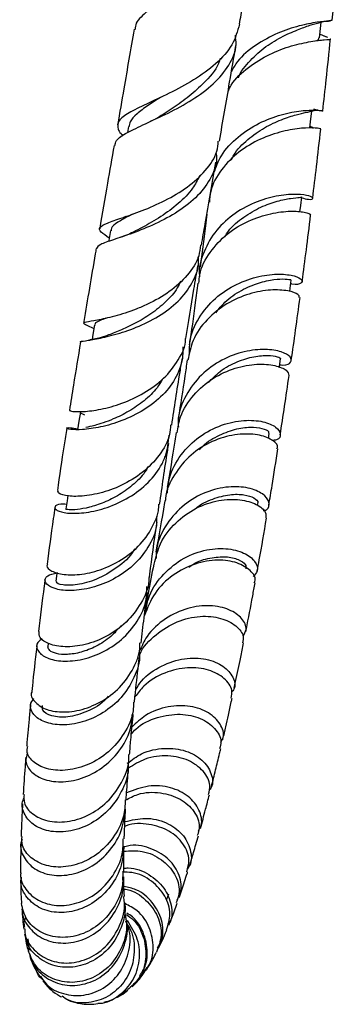
# Model space of a CAD drawing. Units: millimetres. Extents: x 9 to 2884, y 46 to 2085.
# Drawn here: x 623 to 666, y 701 to 835 of the extents above; entities that cross this region are included whole.
import ezdxf

# ---------------------------------------------------------------- set-up
doc = ezdxf.new("R2010")
doc.units = ezdxf.units.MM
doc.header["$LTSCALE"] = 10

msp = doc.modelspace()

# ---------------------------------------------------------------- linework, layer by layer
at = {"color": 7, "linetype": 'Continuous', "lineweight": 25}
for p, q in [((665.7, 834.46), (665.83, 835.7)), ((664.52, 832.34), (664.01, 832.56)), ((664.82, 832.21), (664.52, 832.34)), ((665.11, 832.09), (664.52, 832.33)), ((641.99, 823.78), (641.71, 823.64)), ((641.17, 820.77), (641.01, 820.69)), ((642.24, 821.34), (641.66, 821.01)), ((638.05, 820.03), (637.9, 819.18)), ((637.66, 807.77), (637.36, 807.66)), ((637.1, 805), (636.86, 804.91)), ((632.4, 792.99), (633.35, 792.56)), ((633.54, 793.65), (633.32, 793.6)), ((633.12, 791.05), (632.8, 790.99)), ((657.04, 777.59), (657.14, 778.28)), ((655.55, 768.47), (655.6, 768.76)), ((627.16, 749.78), (627.1, 749.29)), ((624.36, 709.58), (624.57, 708.04))]:
    msp.add_line(p, q, dxfattribs=at)
at = {"color": 7, "linetype": 'Continuous', "lineweight": 25, "flags": 128}
for points in [[(663.96, 832.06), (664.09, 833.34), (664.18, 834.2)], [(662.65, 819.83), (662.79, 821.05), (662.9, 822.09)], [(661.31, 808.4), (661.42, 809.27), (661.56, 810.43)], [(635.6, 805.87), (635.37, 804.51), (635.35, 804.37)], [(659.92, 797.56), (659.99, 798.04), (660.13, 799.13)], [(633.42, 793.03), (633.21, 791.74), (633.09, 791.04)], [(658.49, 787.25), (658.51, 787.38), (658.66, 788.41)], [(631.51, 781.19), (631.32, 779.97), (631.13, 778.76)], [(629.8, 769.84), (629.7, 769.14), (629.53, 768.02)], [(628.35, 759.38), (628.33, 759.24), (628.19, 758.2)], [(643.25, 714.99), (643.38, 715.35), (643.5, 715.71)]]:
    msp.add_lwpolyline(points, dxfattribs=at)
at = {"color": 7, "linetype": 'Continuous', "lineweight": 25}
for points, knots in [([(655.67, 850.39), (655.68, 850.31), (655.77, 849.66), (655.58, 848.51), (655.08, 846.93), (654.22, 845.46), (653.06, 844.05), (651.66, 842.74), (650.05, 841.51), (648.35, 840.37), (646.62, 839.32), (644.91, 838.34), (643.31, 837.42), (641.86, 836.54), (640.63, 835.7), (639.7, 834.88), (638.98, 834.07), (638.96, 833.49), (638.96, 833.2)], [0, 0, 0, 0, 0.0098, 0.080465, 0.147682, 0.216901, 0.283195, 0.351456, 0.416964, 0.484411, 0.54922, 0.613097, 0.678827, 0.742627, 0.808316, 0.871404, 0.936364, 1, 1, 1, 1]), ([(653.11, 833.91), (653.25, 834.76), (653.9, 838.57), (654.74, 843.61), (655.43, 847.8), (655.62, 848.97)], [0, 0, 0, 0, 0.170975, 0.767379, 1, 1, 1, 1]), ([(653.09, 833.92), (652.83, 832.97), (652.31, 831.04), (649.99, 828.49), (646.94, 826.28), (643.55, 824.48), (640.39, 823.03), (637.95, 821.84), (636.56, 820.79), (636.52, 819.85), (636.84, 819.19), (637.22, 818.86), (637.32, 818.76)], [0, 0, 0, 0, 0.116524, 0.235924, 0.354197, 0.471237, 0.586902, 0.701059, 0.813646, 0.924716, 0.978981, 1, 1, 1, 1]), ([(665.67, 834.46), (665.59, 834.43), (665.41, 834.36), (663.75, 834.23), (661.28, 833.76), (658.28, 832.79), (655.3, 831.16), (653.05, 829.36), (652.27, 827.97), (652.02, 827.52)], [0, 0, 0, 0, 0.1433569, 0.2999213, 0.4562204, 0.6125813, 0.7690933, 0.926054, 1, 1, 1, 1]), ([(662.79, 833.82), (663.27, 833.96), (664.26, 834.26), (665.06, 834.34), (665.47, 834.38)], [0, 0, 0, 0, 0.4832231, 1, 1, 1, 1]), ([(638.79, 833.23), (638.33, 830.52), (637.58, 826.13), (636.85, 821.88), (636.57, 820.26)], [0, 0, 0, 0, 0.618227, 1, 1, 1, 1]), ([(652.95, 826.63), (652.95, 826.64), (653.25, 827.54), (654.55, 829.04), (656.65, 830.95), (659.03, 832.34), (661.28, 833.29), (662.33, 833.66), (662.85, 833.84)], [0, 0, 0, 0, 0.003981, 0.205888, 0.40721, 0.608061, 0.808878, 1, 1, 1, 1]), ([(636.21, 817.42), (636.24, 817.65), (636.31, 818.25), (637.78, 819.16), (640.25, 820.35), (643.41, 821.79), (646.71, 823.59), (649.69, 825.77), (651.79, 828.32), (652.78, 830.59), (652.59, 832.01), (652.54, 832.42)], [0, 0, 0, 0, 0.0782639, 0.199455, 0.3218444, 0.4453201, 0.5697392, 0.6949636, 0.8209104, 0.9476023, 1, 1, 1, 1]), ([(651.55, 824.76), (651.69, 825.06), (652.27, 826.34), (654.28, 828.12), (657.17, 829.93), (660.23, 831.05), (662.92, 831.62), (664.73, 831.83), (665.55, 831.83), (665.4, 831.91), (665.37, 831.93)], [0, 0, 0, 0, 0.047294, 0.20088, 0.35443, 0.508225, 0.662349, 0.816892, 0.971873, 1, 1, 1, 1]), ([(663.4, 831.64), (663.52, 831.69), (663.92, 831.83), (663.89, 831.98), (663.87, 832.08)], [0, 0, 0, 0, 0.305099, 1, 1, 1, 1]), ([(664.4, 822.11), (664.56, 823.52), (664.92, 826.68), (665.26, 830.05), (665.44, 831.91)], [0, 0, 0, 0, 0.445544, 1, 1, 1, 1]), ([(650.38, 818), (650.84, 820.66), (651.59, 824.96), (652.33, 829.37), (652.62, 831.04)], [0, 0, 0, 0, 0.618954, 1, 1, 1, 1]), ([(650.5, 829.29), (650.47, 829.18), (650.19, 828.05), (648.75, 826.37), (646.61, 824.32), (644.36, 822.7), (642.92, 821.78), (642.21, 821.32)], [0, 0, 0, 0, 0.034543, 0.332991, 0.557009, 0.780566, 1, 1, 1, 1]), ([(642.37, 823.95), (641.79, 823.59), (640.55, 822.8), (639.13, 821.74), (638.23, 820.81), (638.15, 820.22), (638.13, 819.99)], [0, 0, 0, 0, 0.248009, 0.537623, 0.824367, 1, 1, 1, 1]), ([(649.64, 813.7), (649.93, 814.5), (650.6, 816.34), (652.84, 818.68), (655.74, 820.57), (658.83, 821.71), (661.58, 822.21), (663.59, 822.26), (664.53, 822.13), (664.42, 822.04), (663.57, 822.26), (663.19, 822.37)], [0, 0, 0, 0, 0.091171, 0.208901, 0.326179, 0.443051, 0.559549, 0.675782, 0.791926, 0.908105, 1, 1, 1, 1]), ([(652.02, 815.5), (652.12, 815.7), (652.62, 816.76), (654.2, 818.29), (656.48, 819.93), (658.83, 821), (660.9, 821.65), (661.74, 821.84), (662.15, 821.94)], [0, 0, 0, 0, 0.047143, 0.24052, 0.433263, 0.625768, 0.818237, 1, 1, 1, 1]), ([(662.1, 821.93), (662.47, 822), (663.21, 822.14), (663.3, 822.2), (663.35, 822.23)], [0, 0, 0, 0, 0.501273, 1, 1, 1, 1]), ([(664.11, 819.67), (664.12, 819.68), (664.17, 819.7), (663.51, 819.83), (661.68, 819.84), (658.99, 819.43), (655.93, 818.4), (652.93, 816.65), (650.56, 814.21), (649.17, 811.8), (649.06, 810.22), (649.03, 809.73)], [0, 0, 0, 0, 0.0199449, 0.1521316, 0.2843698, 0.4163036, 0.5478857, 0.6791007, 0.8100521, 0.9407921, 1, 1, 1, 1]), ([(663.07, 819.79), (663.07, 819.79), (663.2, 819.83), (663.03, 819.85), (662.68, 820.03), (662.67, 820.03)], [0, 0, 0, 0, 0.072186, 0.994618, 1, 1, 1, 1]), ([(663.04, 810.26), (663.21, 811.69), (663.59, 814.71), (663.94, 817.96), (664.13, 819.67)], [0, 0, 0, 0, 0.47211, 1, 1, 1, 1]), ([(635.43, 804.85), (635, 805.13), (634.1, 805.73), (634.03, 806.3), (635.02, 806.86), (637.07, 807.55), (639.86, 808.52), (643.01, 809.89), (646.1, 811.71), (648.58, 813.97), (650.06, 816.13), (650.19, 817.56), (650.23, 818.02)], [0, 0, 0, 0, 0.095928, 0.198949, 0.302636, 0.407243, 0.512949, 0.619821, 0.727811, 0.836784, 0.946572, 1, 1, 1, 1]), ([(636.08, 817.44), (635.78, 815.71), (635.11, 811.85), (634.48, 808.16), (634.13, 806.12)], [0, 0, 0, 0, 0.447627, 1, 1, 1, 1]), ([(649.9, 816.44), (649.93, 816.28), (650.14, 815.14), (649.37, 813.12), (647.59, 810.56), (644.84, 808.41), (641.68, 806.71), (638.53, 805.46), (635.89, 804.58), (634.07, 803.97), (633.81, 803.59), (633.69, 803.41)], [0, 0, 0, 0, 0.019881, 0.144686, 0.268784, 0.392468, 0.515916, 0.639162, 0.762104, 0.884567, 1, 1, 1, 1]), ([(647.94, 803.87), (648.11, 804.83), (648.74, 808.51), (649.4, 812.34), (649.9, 815.17)], [0, 0, 0, 0, 0.261219, 1, 1, 1, 1]), ([(647.67, 813.3), (647.39, 812.73), (646.72, 811.36), (644.83, 809.48), (642.45, 807.72), (640.23, 806.45), (639.1, 805.87), (638.68, 805.66)], [0, 0, 0, 0, 0.166282, 0.398816, 0.631487, 0.863891, 1, 1, 1, 1]), ([(661.53, 810.3), (661.87, 810.23), (662.79, 810.02), (663.22, 810.24), (662.7, 810.58), (661.04, 810.85), (658.52, 810.69), (655.5, 809.9), (652.46, 808.33), (649.84, 806), (648.2, 803.05), (647.49, 800.76), (647.67, 799.6), (647.68, 799.56)], [0, 0, 0, 0, 0.060607, 0.164621, 0.268286, 0.371766, 0.475155, 0.578687, 0.68243, 0.786542, 0.891003, 0.995896, 1, 1, 1, 1]), ([(651.11, 805.02), (651.27, 805.28), (651.91, 806.34), (653.66, 807.75), (656, 809.13), (658.3, 809.93), (660.14, 810.29), (661.34, 810.37), (661.45, 810.41), (661.5, 810.44)], [0, 0, 0, 0, 0.050171, 0.212523, 0.374352, 0.53604, 0.697768, 0.859962, 1, 1, 1, 1]), ([(647.6, 798.7), (647.62, 799.09), (647.7, 800.6), (649.02, 802.99), (651.34, 805.51), (654.33, 807.28), (657.39, 808.27), (660.13, 808.57), (661.99, 808.4), (662.85, 808.07), (662.69, 807.98), (662.66, 807.96)], [0, 0, 0, 0, 0.045976, 0.177667, 0.309074, 0.440369, 0.571763, 0.703394, 0.835349, 0.967637, 1, 1, 1, 1]), ([(638.57, 808.1), (638.46, 808.04), (637.62, 807.6), (636.54, 806.99), (635.66, 806.35), (635.69, 805.95), (635.7, 805.84)], [0, 0, 0, 0, 0.058226, 0.455554, 0.849022, 1, 1, 1, 1]), ([(648.67, 808.1), (648.61, 807.57), (648.31, 805.05), (647.99, 802.74), (647.75, 800.92)], [0, 0, 0, 0, 0.210061, 1, 1, 1, 1]), ([(661.61, 798.96), (661.8, 800.36), (662.19, 803.23), (662.56, 806.35), (662.75, 807.95)], [0, 0, 0, 0, 0.4896566, 1, 1, 1, 1]), ([(638.66, 805.64), (638.38, 805.51), (637.91, 805.28), (637.4, 805.1), (637.19, 805.03)], [0, 0, 0, 0, 0.599193, 1, 1, 1, 1]), ([(647.8, 803.89), (647.75, 803.4), (647.6, 801.94), (646.13, 799.74), (643.68, 797.49), (641.14, 796.05), (638.58, 794.95), (636.09, 794.16), (633.66, 793.65), (632.18, 793.41), (631.73, 793.28), (632.31, 793.04), (632.58, 792.93)], [0, 0, 0, 0, 0.0580975, 0.1727781, 0.2872699, 0.4014371, 0.4576506, 0.5703168, 0.682877, 0.7945305, 0.90526, 1, 1, 1, 1]), ([(633.66, 803.41), (633.62, 803.18), (633.03, 799.77), (632.45, 796.38), (631.96, 793.35), (631.94, 793.28)], [0, 0, 0, 0, 0.066701, 0.978856, 1, 1, 1, 1]), ([(631.57, 790.68), (631.55, 790.69), (631.38, 790.79), (632.12, 790.86), (633.8, 791.14), (636.43, 791.74), (639.48, 792.8), (642.54, 794.38), (645.2, 796.48), (646.93, 799.02), (647.69, 801.03), (647.51, 802.15), (647.49, 802.3)], [0, 0, 0, 0, 0.013477, 0.13341, 0.253912, 0.374893, 0.496199, 0.617626, 0.73898, 0.860144, 0.981127, 1, 1, 1, 1]), ([(645.8, 791.17), (646.16, 793.38), (646.7, 796.62), (647.29, 800.06), (647.48, 801.17)], [0, 0, 0, 0, 0.679643, 1, 1, 1, 1]), ([(646.34, 789.16), (646.33, 789.7), (646.3, 791.39), (647.5, 794.07), (649.73, 796.77), (652.68, 798.69), (655.79, 799.75), (658.61, 800.03), (660.69, 799.74), (661.74, 799.15), (661.55, 798.69), (660.86, 798.44), (660.12, 798.62), (660.07, 798.64)], [0, 0, 0, 0, 0.049494, 0.155448, 0.261037, 0.36628, 0.47109, 0.575571, 0.679726, 0.783749, 0.887706, 0.991821, 1, 1, 1, 1]), ([(649.91, 794.7), (650.3, 795.2), (651.28, 796.44), (653.37, 797.81), (655.73, 798.82), (657.87, 799.26), (659.38, 799.31), (660.14, 799.18), (660.06, 799.16), (660.03, 799.15)], [0, 0, 0, 0, 0.108363, 0.273456, 0.43815, 0.602813, 0.767641, 0.932909, 1, 1, 1, 1]), ([(645.11, 798.98), (644.97, 798.67), (644.51, 797.64), (643.11, 796.12), (641.11, 794.49), (638.92, 793.21), (636.81, 792.23), (635.69, 791.8), (635.14, 791.59)], [0, 0, 0, 0, 0.080807, 0.265948, 0.451584, 0.637488, 0.823364, 1, 1, 1, 1]), ([(661.22, 796.78), (661.21, 796.91), (661.18, 797.22), (659.78, 797.73), (657.43, 797.88), (654.44, 797.37), (651.33, 796.03), (648.61, 793.86), (646.68, 791.18), (646.28, 789.15), (646.09, 788.24)], [0, 0, 0, 0, 0.099302, 0.232236, 0.364913, 0.497306, 0.629369, 0.761185, 0.892819, 1, 1, 1, 1]), ([(647.46, 798.72), (647.34, 797.83), (646.96, 794.89), (646.57, 792.21), (646.29, 790.35)], [0, 0, 0, 0, 0.302778, 1, 1, 1, 1]), ([(660.13, 788.23), (660.33, 789.58), (660.73, 792.29), (661.12, 795.28), (661.32, 796.77)], [0, 0, 0, 0, 0.498352, 1, 1, 1, 1]), ([(634.98, 793.96), (634.7, 793.85), (633.96, 793.55), (633.46, 793.29), (633.49, 793.07), (633.5, 793.01)], [0, 0, 0, 0, 0.299339, 0.790498, 1, 1, 1, 1]), ([(630.05, 781.42), (630.12, 781.37), (630.28, 781.27), (631.85, 781.21), (634.22, 781.5), (637.15, 782.3), (640.18, 783.7), (642.95, 785.7), (644.86, 788.22), (645.82, 790.14), (645.77, 791.15), (645.77, 791.17)], [0, 0, 0, 0, 0.117763, 0.241268, 0.365617, 0.490812, 0.616816, 0.743416, 0.870382, 0.997518, 1, 1, 1, 1]), ([(635.21, 791.61), (634.81, 791.48), (634.11, 791.23), (633.42, 791.11), (633.12, 791.05)], [0, 0, 0, 0, 0.562107, 1, 1, 1, 1]), ([(645.4, 790.05), (645.41, 789.65), (645.44, 788.27), (644.68, 785.97), (642.81, 783.44), (640.16, 781.4), (637.14, 779.94), (634.17, 779.08), (631.68, 778.75), (630.02, 778.8), (629.48, 778.99), (629.88, 779.14), (630.79, 778.96), (631.13, 778.9)], [0, 0, 0, 0, 0.041154, 0.140254, 0.239495, 0.339013, 0.43886, 0.539096, 0.639597, 0.740174, 0.840653, 0.940788, 1, 1, 1, 1]), ([(631.52, 790.7), (631.2, 788.72), (630.67, 785.54), (630.21, 782.55), (630.03, 781.42)], [0, 0, 0, 0, 0.622187, 1, 1, 1, 1]), ([(643.9, 779.43), (644.26, 781.79), (644.71, 784.72), (645.25, 787.91), (645.35, 788.54)], [0, 0, 0, 0, 0.802895, 1, 1, 1, 1]), ([(658.55, 787.63), (658.7, 787.61), (659.53, 787.5), (660.19, 787.95), (660.17, 788.67), (658.92, 789.43), (656.69, 789.81), (653.79, 789.52), (650.68, 788.39), (647.81, 786.35), (645.74, 783.53), (644.71, 780.97), (644.79, 779.47), (644.81, 779.12)], [0, 0, 0, 0, 0.024432, 0.129484, 0.234264, 0.338844, 0.443338, 0.547868, 0.652579, 0.757581, 0.862952, 0.968715, 1, 1, 1, 1]), ([(648.89, 785.21), (649.4, 785.74), (650.57, 786.95), (652.82, 788.12), (655.12, 788.81), (657.08, 788.94), (658.28, 788.75), (658.79, 788.47), (658.64, 788.42), (658.63, 788.42)], [0, 0, 0, 0, 0.132997, 0.304021, 0.47474, 0.645516, 0.816541, 0.988051, 1, 1, 1, 1]), ([(644.64, 778.36), (644.76, 779.1), (645.05, 780.97), (646.79, 783.6), (649.43, 785.89), (652.53, 787.29), (655.56, 787.81), (658.02, 787.59), (659.63, 786.9), (659.75, 786.41), (659.81, 786.17)], [0, 0, 0, 0, 0.08494, 0.217164, 0.349116, 0.481053, 0.613047, 0.745296, 0.877775, 1, 1, 1, 1]), ([(646, 788.27), (645.9, 787.54), (645.5, 784.75), (645.1, 782.21), (644.8, 780.34)], [0, 0, 0, 0, 0.260046, 1, 1, 1, 1]), ([(658.62, 778.09), (658.82, 779.36), (659.23, 781.91), (659.63, 784.75), (659.84, 786.17)], [0, 0, 0, 0, 0.4995589, 1, 1, 1, 1]), ([(642.64, 785.66), (642.41, 785.27), (641.78, 784.17), (640.18, 782.68), (638.1, 781.24), (635.72, 780.08), (633.5, 779.36), (632.61, 779.17), (632.24, 779.09)], [0, 0, 0, 0, 0.095686, 0.266779, 0.438451, 0.610532, 0.839363, 1, 1, 1, 1]), ([(631.52, 781.19), (631.51, 781.18), (631.31, 781.11), (631.7, 780.97), (632.09, 780.83)], [0, 0, 0, 0, 0.009621, 1, 1, 1, 1]), ([(643.75, 779.45), (643.72, 779.01), (643.63, 777.54), (642.3, 775.26), (640.02, 772.88), (637.11, 771.13), (634.09, 770.06), (631.35, 769.66), (629.37, 769.79), (628.35, 770.19), (628.47, 770.42), (628.52, 770.5)], [0, 0, 0, 0, 0.05471, 0.180629, 0.306817, 0.433044, 0.559194, 0.684969, 0.810126, 0.934518, 1, 1, 1, 1]), ([(643.33, 770.17), (643.39, 770.86), (643.53, 772.73), (645.07, 775.47), (647.58, 777.97), (650.66, 779.55), (653.76, 780.18), (656.4, 779.97), (658.19, 779.18), (658.8, 778.21), (658.5, 777.44), (657.72, 777.34), (657.49, 777.31)], [0, 0, 0, 0, 0.065463, 0.177646, 0.289492, 0.400962, 0.512036, 0.622771, 0.73324, 0.843578, 0.953917, 1, 1, 1, 1]), ([(647.68, 776.06), (647.74, 776.15), (648.4, 776.97), (650.11, 777.97), (652.47, 778.94), (654.65, 779.2), (656.26, 779.02), (657.12, 778.6), (657.06, 778.39), (657.04, 778.31)], [0, 0, 0, 0, 0.019399, 0.194981, 0.370237, 0.545341, 0.720589, 0.896213, 1, 1, 1, 1]), ([(629.62, 768.64), (629.35, 768.66), (628.46, 768.71), (627.92, 768.31), (628.19, 767.8), (629.6, 767.4), (631.89, 767.41), (634.76, 768), (637.78, 769.28), (640.52, 771.23), (642.21, 773.34), (643.32, 775.63), (643.47, 777.09), (643.56, 778.05)], [0, 0, 0, 0, 0.045001, 0.145406, 0.246215, 0.347469, 0.448992, 0.550688, 0.652315, 0.753645, 0.854551, 0.904216, 1, 1, 1, 1]), ([(629.66, 778.99), (629.54, 778.23), (629.07, 775.26), (628.68, 772.54), (628.39, 770.51)], [0, 0, 0, 0, 0.257058, 1, 1, 1, 1]), ([(658.19, 776.2), (658.24, 776.33), (658.39, 776.75), (657.4, 777.59), (655.37, 778.24), (652.51, 778.23), (649.38, 777.33), (646.4, 775.48), (644.21, 772.76), (643.06, 770.49), (643.04, 769.23), (643.03, 769.13)], [0, 0, 0, 0, 0.058791, 0.192241, 0.32554, 0.458572, 0.591383, 0.723934, 0.856365, 0.988739, 1, 1, 1, 1]), ([(644.5, 778.39), (644.45, 778.01), (644.04, 775.37), (643.64, 772.99), (643.29, 770.96)], [0, 0, 0, 0, 0.1436907, 1, 1, 1, 1]), ([(642.26, 768.64), (642.61, 771.03), (642.99, 773.69), (643.45, 776.63), (643.5, 776.93)], [0, 0, 0, 0, 0.897495, 1, 1, 1, 1]), ([(657.07, 768.55), (657.23, 769.42), (657.64, 771.79), (658.05, 774.48), (658.32, 776.18)], [0, 0, 0, 0, 0.365544, 1, 1, 1, 1]), ([(640.7, 773.8), (640.62, 773.63), (640.17, 772.74), (638.82, 771.39), (636.83, 769.89), (634.68, 768.83), (632.68, 768.19), (631, 767.91), (629.94, 767.88), (629.46, 767.98), (629.57, 768.01), (629.59, 768.01)], [0, 0, 0, 0, 0.0307898, 0.1651046, 0.2999807, 0.4352469, 0.5706331, 0.7059663, 0.8408903, 0.9753219, 1, 1, 1, 1]), ([(656.38, 767.76), (656.52, 767.81), (657.14, 768.03), (657.22, 768.96), (656.4, 770.1), (654.41, 770.97), (651.66, 771.15), (648.53, 770.43), (645.51, 768.71), (643.16, 766.08), (641.84, 763.44), (641.79, 761.77), (641.78, 761.27)], [0, 0, 0, 0, 0.032326, 0.147181, 0.261795, 0.376339, 0.490868, 0.6056, 0.720567, 0.835918, 0.951603, 1, 1, 1, 1]), ([(647.09, 768.01), (647.11, 768.03), (647.8, 768.71), (649.51, 769.43), (651.82, 770.07), (653.83, 770), (655.15, 769.55), (655.71, 769.03), (655.56, 768.83), (655.53, 768.79)], [0, 0, 0, 0, 0.007172, 0.196862, 0.386303, 0.575696, 0.765324, 0.955414, 1, 1, 1, 1]), ([(627.08, 760.48), (627.04, 760.42), (626.83, 760.13), (627.54, 759.52), (629.17, 759.03), (631.67, 759.05), (634.58, 759.77), (637.51, 761.25), (640.06, 763.46), (641.46, 765.78), (642.14, 767.55), (642.14, 768.36), (642.14, 768.65)], [0, 0, 0, 0, 0.030277, 0.153132, 0.276565, 0.400659, 0.525518, 0.651008, 0.776885, 0.902914, 0.965189, 1, 1, 1, 1]), ([(641.54, 760.5), (641.77, 761.45), (642.26, 763.55), (644.34, 766.24), (647.17, 768.27), (650.32, 769.31), (653.27, 769.39), (655.51, 768.71), (656.76, 767.68), (656.69, 767.05), (656.66, 766.79)], [0, 0, 0, 0, 0.110123, 0.243056, 0.375792, 0.508524, 0.64136, 0.774423, 0.907718, 1, 1, 1, 1]), ([(642.99, 769.13), (642.97, 769.05), (642.56, 766.56), (642.15, 764.34), (641.76, 762.19)], [0, 0, 0, 0, 0.035198, 1, 1, 1, 1]), ([(641.85, 767.01), (641.86, 766.58), (641.89, 765.12), (640.79, 762.75), (638.75, 760.24), (636.02, 758.36), (633.05, 757.22), (630.26, 756.82), (628.06, 757.07), (626.76, 757.76), (626.62, 758.46), (627.1, 759.06), (627.85, 759.24), (628.34, 759.35)], [0, 0, 0, 0, 0.041965, 0.142412, 0.243168, 0.34434, 0.446071, 0.548261, 0.650762, 0.753387, 0.855899, 0.906501, 1, 1, 1, 1]), ([(628.06, 768.24), (627.98, 767.73), (627.57, 764.96), (627.26, 762.5), (627, 760.5)], [0, 0, 0, 0, 0.185991, 1, 1, 1, 1]), ([(640.87, 758.69), (640.89, 758.84), (641.18, 761.13), (641.52, 763.65), (641.9, 766.19), (641.92, 766.29)], [0, 0, 0, 0, 0.064593, 0.961744, 1, 1, 1, 1]), ([(655.52, 759.6), (655.61, 760.09), (656.03, 762.35), (656.44, 764.84), (656.77, 766.78)], [0, 0, 0, 0, 0.218927, 1, 1, 1, 1]), ([(638.86, 762.62), (638.82, 762.55), (638.32, 761.49), (636.44, 759.95), (633.71, 758.33), (630.98, 757.63), (629.03, 757.62), (628.1, 757.97), (628.28, 758.14), (628.33, 758.19)], [0, 0, 0, 0, 0.013587, 0.198263, 0.383954, 0.570079, 0.756005, 0.941299, 1, 1, 1, 1]), ([(640.38, 754.03), (640.47, 754.63), (640.74, 756.41), (642.45, 758.97), (645.12, 761.26), (648.28, 762.53), (651.33, 762.76), (653.83, 762.12), (655.33, 760.93), (655.76, 759.65), (655.2, 759.08), (654.96, 758.85)], [0, 0, 0, 0, 0.062718, 0.185248, 0.307483, 0.4293, 0.550782, 0.6719, 0.792824, 0.913594, 1, 1, 1, 1]), ([(655.11, 757.99), (655.16, 758.1), (655.41, 758.59), (654.68, 759.69), (652.91, 760.78), (650.19, 761.22), (647.06, 760.71), (644.01, 759.16), (641.48, 756.71), (640.62, 754.57), (640.2, 753.52)], [0, 0, 0, 0, 0.038479, 0.177242, 0.315924, 0.454362, 0.592579, 0.730528, 0.868329, 1, 1, 1, 1]), ([(641.46, 760.53), (641.21, 759.19), (640.84, 757.2), (640.47, 755.33), (640.35, 754.73)], [0, 0, 0, 0, 0.672355, 1, 1, 1, 1]), ([(646.23, 760.1), (646.4, 760.23), (647.3, 760.91), (649.14, 761.41), (651.34, 761.61), (653.03, 761.19), (654.01, 760.51), (653.98, 760.08), (653.97, 759.89)], [0, 0, 0, 0, 0.0476358, 0.2472128, 0.446638, 0.6461812, 0.8460438, 1, 1, 1, 1]), ([(626.71, 758.4), (626.67, 758.13), (626.33, 755.59), (626.07, 753.36), (625.84, 751.38)], [0, 0, 0, 0, 0.106907, 1, 1, 1, 1]), ([(640.8, 758.69), (640.8, 758.54), (640.82, 757.33), (639.8, 755.15), (637.83, 752.52), (635.1, 750.58), (632.14, 749.46), (629.35, 749.17), (627.18, 749.59), (625.9, 750.45), (625.91, 751.09), (625.92, 751.37)], [0, 0, 0, 0, 0.0173004, 0.1430954, 0.269343, 0.3958224, 0.5223809, 0.648746, 0.7746612, 0.8999974, 1, 1, 1, 1]), ([(653.95, 751.3), (653.98, 751.45), (654.29, 753.02), (654.72, 755.22), (655.11, 757.38), (655.22, 757.96)], [0, 0, 0, 0, 0.068005, 0.748476, 1, 1, 1, 1]), ([(626.32, 750.36), (626.1, 750.2), (625.46, 749.77), (625.59, 748.77), (626.66, 747.79), (628.73, 747.25), (631.44, 747.39), (634.39, 748.36), (637.18, 750.15), (639.31, 752.66), (640.53, 755.23), (640.53, 756.89), (640.53, 757.49)], [0, 0, 0, 0, 0.060496, 0.170186, 0.28018, 0.390425, 0.500703, 0.610834, 0.720642, 0.829944, 0.938678, 1, 1, 1, 1]), ([(639.75, 749.78), (639.88, 750.91), (640.14, 753.1), (640.45, 755.51), (640.61, 756.68)], [0, 0, 0, 0, 0.513529, 1, 1, 1, 1]), ([(653.58, 750.72), (653.77, 751.02), (654.21, 751.74), (653.55, 753.17), (651.82, 754.42), (649.17, 755.02), (646.06, 754.67), (643, 753.22), (640.62, 751.12), (639.83, 749.34), (639.51, 748.63)], [0, 0, 0, 0, 0.096874, 0.232431, 0.367844, 0.50324, 0.638755, 0.774537, 0.91067, 1, 1, 1, 1]), ([(639.52, 748.09), (639.53, 748.13), (639.95, 749.28), (641.75, 751.03), (644.61, 752.86), (647.8, 753.57), (650.67, 753.28), (652.74, 752.2), (653.77, 750.86), (653.58, 750.11), (653.51, 749.83)], [0, 0, 0, 0, 0.006658, 0.156984, 0.307221, 0.457425, 0.607824, 0.758406, 0.909309, 1, 1, 1, 1]), ([(637.02, 752.14), (636.57, 751.63), (635.58, 750.49), (633.65, 749.28), (631.59, 748.47), (629.68, 748.17), (628.19, 748.31), (627.23, 748.74), (627.15, 749.11), (627.11, 749.29)], [0, 0, 0, 0, 0.119939, 0.267318, 0.415091, 0.563105, 0.710974, 0.858585, 1, 1, 1, 1]), ([(624.91, 743.12), (624.91, 743.12), (624.69, 742.71), (625.23, 741.78), (626.59, 740.75), (628.92, 740.29), (631.73, 740.63), (634.64, 741.86), (637.23, 743.95), (638.74, 746.28), (639.54, 748.27), (639.58, 749.31), (639.6, 749.8)], [0, 0, 0, 0, 0.000098, 0.12456, 0.249353, 0.374687, 0.50057, 0.626932, 0.753635, 0.880432, 0.943092, 1, 1, 1, 1]), ([(652.39, 743.66), (652.45, 743.96), (652.74, 745.32), (653.17, 747.35), (653.52, 749.15), (653.65, 749.8)], [0, 0, 0, 0, 0.156131, 0.695468, 1, 1, 1, 1]), ([(639.51, 748.63), (639.53, 748.49), (639.66, 747.3), (638.87, 745.05), (637.17, 742.29), (634.64, 740.19), (631.76, 738.92), (628.93, 738.53), (626.56, 738.97), (625.05, 740.01), (624.52, 741.27), (624.99, 741.97), (625.18, 742.27)], [0, 0, 0, 0, 0.014382, 0.125973, 0.237904, 0.350303, 0.463305, 0.576886, 0.690923, 0.805265, 0.919689, 1, 1, 1, 1]), ([(625.61, 749.47), (625.6, 749.42), (625.36, 747.41), (625.13, 745.32), (624.94, 743.38), (624.92, 743.12)], [0, 0, 0, 0, 0.0190227, 0.8652749, 1, 1, 1, 1]), ([(638.85, 741.75), (638.91, 742.38), (639.11, 744.32), (639.35, 746.45), (639.52, 747.89)], [0, 0, 0, 0, 0.326459, 1, 1, 1, 1]), ([(639.03, 743.47), (639.27, 743.87), (640.12, 745.26), (642.51, 746.81), (645.64, 747.84), (648.66, 747.73), (651.04, 746.72), (652.34, 745.18), (652.64, 743.79), (652.15, 743.23), (652.03, 743.09)], [0, 0, 0, 0, 0.0583941, 0.2078014, 0.3568314, 0.5054401, 0.6537191, 0.8017503, 0.9497131, 1, 1, 1, 1]), ([(651.96, 742.3), (652.04, 742.66), (652.23, 743.54), (651.15, 745.05), (649.03, 746.24), (646.11, 746.61), (642.96, 745.87), (640.36, 744.43), (639.3, 742.97), (638.92, 742.46)], [0, 0, 0, 0, 0.10877, 0.269974, 0.430948, 0.591681, 0.752103, 0.912285, 1, 1, 1, 1]), ([(638.72, 741.75), (638.71, 741.35), (638.69, 739.85), (637.53, 737.42), (635.42, 734.88), (632.66, 733.16), (629.75, 732.38), (627.09, 732.53), (625.16, 733.47), (624.18, 734.68), (624.31, 735.47), (624.36, 735.74)], [0, 0, 0, 0, 0.046215, 0.172813, 0.299784, 0.427064, 0.5544, 0.681597, 0.808476, 0.934869, 1, 1, 1, 1]), ([(635.29, 742.58), (635.21, 742.48), (634.47, 741.49), (632.43, 740.4), (629.74, 739.6), (627.53, 739.78), (626.27, 740.51), (626.35, 741.07), (626.38, 741.28)], [0, 0, 0, 0, 0.025359, 0.234777, 0.44505, 0.655409, 0.865449, 1, 1, 1, 1]), ([(650.84, 736.65), (650.84, 736.67), (650.98, 737.25), (651.23, 738.36), (651.61, 740.05), (651.89, 741.33), (652.06, 742.12), (652.09, 742.28)], [0, 0, 0, 0, 0.0154018, 0.3228363, 0.60157, 0.9204673, 1, 1, 1, 1]), ([(624.75, 741.45), (624.68, 740.78), (624.48, 738.81), (624.32, 736.95), (624.22, 735.78), (624.22, 735.75)], [0, 0, 0, 0, 0.3326376, 0.9809338, 1, 1, 1, 1]), ([(650.56, 736.28), (650.69, 736.51), (651.13, 737.23), (650.62, 738.81), (649.06, 740.4), (646.49, 741.35), (643.44, 741.28), (640.53, 740.3), (639.11, 738.93), (638.51, 738.36)], [0, 0, 0, 0, 0.071769, 0.23421, 0.396395, 0.558579, 0.720827, 0.883363, 1, 1, 1, 1]), ([(624.34, 734.88), (624.22, 734.5), (623.93, 733.59), (624.78, 732.18), (626.57, 731.11), (629.14, 730.79), (632.03, 731.38), (634.85, 732.94), (637.08, 735.34), (638.42, 737.85), (638.51, 739.51), (638.54, 740.08)], [0, 0, 0, 0, 0.09027, 0.211686, 0.333259, 0.454856, 0.576279, 0.6973, 0.817779, 0.937616, 1, 1, 1, 1]), ([(638.18, 734.64), (638.24, 735.29), (638.38, 736.96), (638.54, 738.79), (638.67, 740.01), (638.68, 740.07)], [0, 0, 0, 0, 0.382077, 0.970689, 1, 1, 1, 1]), ([(638.42, 737.42), (638.62, 737.65), (639.57, 738.76), (641.98, 739.79), (645.09, 740.29), (647.92, 739.66), (649.87, 738.24), (650.76, 736.63), (650.5, 735.75), (650.4, 735.43)], [0, 0, 0, 0, 0.0455621, 0.2165754, 0.3876713, 0.5589558, 0.7305649, 0.9024882, 1, 1, 1, 1]), ([(637.88, 733.44), (638.51, 733.91), (640.04, 735.06), (642.95, 735.63), (645.9, 735.28), (648.2, 733.94), (649.38, 732.1), (649.59, 730.5), (649.08, 729.87), (648.97, 729.73)], [0, 0, 0, 0, 0.116334, 0.28455, 0.45235, 0.619905, 0.787279, 0.954671, 1, 1, 1, 1]), ([(649.3, 730.28), (649.49, 731.03), (649.85, 732.49), (650.27, 734.21), (650.5, 735.19), (650.55, 735.4)], [0, 0, 0, 0, 0.45523, 0.881108, 1, 1, 1, 1]), ([(637.97, 733.57), (637.99, 733.27), (638.09, 731.9), (637.17, 729.51), (635.32, 726.85), (632.72, 724.97), (629.85, 724.04), (627.14, 724.1), (624.95, 725.05), (623.77, 726.59), (623.44, 727.98), (623.83, 728.61), (623.89, 728.7)], [0, 0, 0, 0, 0.031757, 0.148686, 0.265983, 0.38387, 0.502368, 0.621456, 0.741029, 0.860877, 0.980846, 1, 1, 1, 1]), ([(624.1, 734.28), (624.07, 733.84), (623.98, 732.74), (623.86, 731.06), (623.78, 729.84), (623.74, 729.22)], [0, 0, 0, 0, 0.247513, 0.615003, 1, 1, 1, 1]), ([(623.87, 729.22), (623.84, 728.83), (623.78, 727.86), (624.93, 726.47), (626.98, 725.49), (629.68, 725.36), (632.56, 726.22), (635.24, 728.07), (637.17, 730.73), (638.16, 733.08), (638.1, 734.41), (638.08, 734.64)], [0, 0, 0, 0, 0.082863, 0.20922, 0.335922, 0.463058, 0.590597, 0.718383, 0.846262, 0.974014, 1, 1, 1, 1]), ([(648.89, 729.19), (649, 729.61), (649.27, 730.64), (648.32, 732.43), (646.3, 733.96), (643.46, 734.61), (640.47, 734.29), (638.77, 733.23), (638.03, 732.77)], [0, 0, 0, 0, 0.123411, 0.307241, 0.490911, 0.674176, 0.857086, 1, 1, 1, 1]), ([(637.73, 728.46), (637.75, 728.92), (637.84, 730.38), (637.97, 732.04), (638.06, 733.18)], [0, 0, 0, 0, 0.31288, 1, 1, 1, 1]), ([(637.6, 728.43), (638.16, 728.72), (639.7, 729.53), (642.44, 729.57), (645.18, 728.7), (647.05, 726.97), (647.85, 725.08), (647.51, 724.02), (647.38, 723.62)], [0, 0, 0, 0, 0.111387, 0.303195, 0.495239, 0.68777, 0.880785, 1, 1, 1, 1]), ([(647.52, 724.23), (647.67, 724.49), (648.15, 725.34), (647.75, 727.14), (646.3, 729.05), (643.82, 730.27), (640.77, 730.56), (638.77, 729.79), (637.78, 729.41)], [0, 0, 0, 0, 0.081073, 0.266166, 0.451048, 0.635731, 0.820429, 1, 1, 1, 1]), ([(637.6, 728.48), (637.56, 727.72), (637.45, 725.87), (636.04, 723.2), (633.77, 720.89), (630.96, 719.51), (628.59, 719.24), (626.46, 719.59), (624.72, 720.5), (623.54, 722.02), (623.58, 723.08), (623.6, 723.49)], [0, 0, 0, 0, 0.087238, 0.215231, 0.343678, 0.472353, 0.601116, 0.664746, 0.792891, 0.921088, 1, 1, 1, 1]), ([(647.8, 724.57), (648.03, 725.43), (648.44, 726.9), (648.85, 728.5), (649.02, 729.17)], [0, 0, 0, 0, 0.58588, 1, 1, 1, 1]), ([(623.62, 723.09), (623.55, 722.93), (623.22, 722.13), (623.74, 720.59), (625.18, 718.98), (627.55, 718.1), (630.35, 718.2), (633.2, 719.36), (635.61, 721.49), (637.26, 724.24), (637.48, 726.28), (637.59, 727.24)], [0, 0, 0, 0, 0.031435, 0.154988, 0.278705, 0.402416, 0.525954, 0.649153, 0.771819, 0.893873, 1, 1, 1, 1]), ([(623.67, 727.94), (623.64, 727.42), (623.56, 725.89), (623.49, 724.41), (623.47, 723.52), (623.47, 723.48)], [0, 0, 0, 0, 0.3334328, 0.970334, 1, 1, 1, 1]), ([(637.47, 723.17), (637.47, 723.38), (637.5, 724.48), (637.57, 725.84), (637.64, 727.08), (637.65, 727.22)], [0, 0, 0, 0, 0.173357, 0.905282, 1, 1, 1, 1]), ([(637.57, 725.51), (638.49, 725.73), (640.44, 726.19), (643.26, 725.48), (645.48, 723.89), (646.55, 721.75), (646.68, 719.96), (646.13, 719.23), (646.02, 719.07)], [0, 0, 0, 0, 0.1728045, 0.3670085, 0.5608965, 0.7548237, 0.9488409, 1, 1, 1, 1]), ([(645.95, 718.69), (646.1, 719.22), (646.46, 720.45), (645.6, 722.55), (643.66, 724.39), (640.89, 725.24), (638.64, 725.37), (637.6, 724.87), (637.53, 724.84)], [0, 0, 0, 0, 0.15587, 0.364052, 0.571872, 0.779158, 0.985786, 1, 1, 1, 1]), ([(623.45, 718.57), (623.43, 718.49), (623.27, 717.71), (624.03, 716.24), (625.7, 714.68), (628.23, 713.96), (631.06, 714.28), (633.83, 715.68), (636.01, 718.04), (637.3, 720.7), (637.32, 722.49), (637.33, 723.18)], [0, 0, 0, 0, 0.014023, 0.142608, 0.271444, 0.400575, 0.530022, 0.659722, 0.789492, 0.919185, 1, 1, 1, 1]), ([(646.33, 719.55), (646.51, 720.12), (646.9, 721.39), (647.3, 722.81), (647.52, 723.59)], [0, 0, 0, 0, 0.450731, 1, 1, 1, 1]), ([(623.44, 722.4), (623.43, 721.81), (623.39, 720.42), (623.4, 719.25), (623.4, 718.57)], [0, 0, 0, 0, 0.427081, 1, 1, 1, 1]), ([(637.3, 722.18), (637.31, 721.57), (637.33, 719.89), (636.16, 717.3), (634.09, 714.9), (631.39, 713.42), (628.56, 712.99), (625.98, 713.61), (624.17, 715.12), (623.31, 716.75), (623.49, 717.72), (623.53, 717.98)], [0, 0, 0, 0, 0.0697196, 0.1945392, 0.3198704, 0.4457818, 0.5723231, 0.6994414, 0.8269765, 0.9548036, 1, 1, 1, 1]), ([(637.39, 718.78), (637.39, 718.83), (637.38, 719.53), (637.39, 720.64), (637.43, 721.83), (637.44, 722.17)], [0, 0, 0, 0, 0.047319, 0.728859, 1, 1, 1, 1]), ([(637.42, 721.5), (638.27, 721.54), (640.14, 721.64), (642.66, 720.43), (644.44, 718.46), (645.14, 716.23), (644.71, 714.98), (644.53, 714.46)], [0, 0, 0, 0, 0.180293, 0.399825, 0.619852, 0.840638, 1, 1, 1, 1]), ([(644.63, 714.9), (644.81, 715.22), (645.37, 716.2), (645.06, 718.25), (643.71, 720.45), (641.31, 721.9), (639.05, 722.48), (637.79, 722.15), (637.54, 722.09)], [0, 0, 0, 0, 0.101358, 0.313713, 0.525716, 0.737388, 0.948854, 1, 1, 1, 1]), ([(637.39, 719.17), (637.6, 719.19), (638.83, 719.32), (640.9, 718.4), (643.02, 716.58), (643.95, 714.18), (644.03, 712.3), (643.51, 711.56), (643.45, 711.47)], [0, 0, 0, 0, 0.0473322, 0.2779985, 0.5084282, 0.7388235, 0.9695129, 1, 1, 1, 1]), ([(623.4, 717.62), (623.42, 716.56), (623.44, 715.41), (623.51, 714.46), (623.52, 714.39)], [0, 0, 0, 0, 0.922518, 1, 1, 1, 1]), ([(637.26, 718.79), (637.28, 718.08), (637.31, 716.29), (636.09, 713.63), (633.97, 711.28), (631.24, 709.9), (628.39, 709.63), (625.88, 710.44), (624.03, 712.13), (623.69, 713.64), (623.52, 714.39)], [0, 0, 0, 0, 0.084169, 0.2146, 0.34542, 0.476556, 0.607771, 0.738945, 0.869922, 1, 1, 1, 1]), ([(623.66, 713.64), (623.65, 713.47), (623.57, 712.51), (624.55, 710.92), (626.48, 709.39), (629.15, 708.82), (632.01, 709.36), (634.64, 711), (636.52, 713.55), (637.46, 716.06), (637.3, 717.56), (637.26, 718)], [0, 0, 0, 0, 0.029572, 0.161411, 0.293302, 0.425043, 0.556471, 0.687455, 0.817841, 0.947627, 1, 1, 1, 1]), ([(643.2, 710.82), (643.42, 711.51), (643.89, 712.99), (643.13, 715.47), (641.29, 717.5), (639.12, 718.67), (637.66, 718.63), (637.23, 718.62)], [0, 0, 0, 0, 0.2076069, 0.4399144, 0.6716871, 0.902805, 1, 1, 1, 1]), ([(637.48, 715.34), (637.48, 715.36), (637.45, 715.83), (637.42, 716.71), (637.41, 717.67), (637.4, 718.01)], [0, 0, 0, 0, 0.03186, 0.65555, 1, 1, 1, 1]), ([(644.9, 715.18), (645.02, 715.52), (645.4, 716.58), (645.78, 717.76), (646.05, 718.63), (646.06, 718.67)], [0, 0, 0, 0, 0.318689, 0.97489, 1, 1, 1, 1]), ([(641.98, 708.36), (642.21, 708.75), (642.85, 709.86), (642.68, 712.17), (641.44, 714.57), (639.52, 716.26), (637.99, 716.57), (637.43, 716.68)], [0, 0, 0, 0, 0.130775, 0.375069, 0.618717, 0.861996, 1, 1, 1, 1]), ([(637.44, 716.33), (637.58, 716.32), (638.72, 716.2), (640.49, 714.9), (642.15, 712.71), (642.71, 710.05), (642.11, 708.51), (641.82, 707.76)], [0, 0, 0, 0, 0.034036, 0.27788, 0.522405, 0.767627, 1, 1, 1, 1]), ([(623.96, 710.92), (623.96, 710.68), (623.97, 709.62), (625.12, 707.99), (627.22, 706.54), (629.96, 706.11), (632.78, 706.83), (635.29, 708.64), (636.95, 711.32), (637.67, 713.73), (637.42, 715.06), (637.37, 715.32)], [0, 0, 0, 0, 0.038494, 0.170522, 0.302805, 0.435333, 0.568087, 0.700976, 0.833814, 0.966501, 1, 1, 1, 1]), ([(623.58, 713.65), (623.61, 713.16), (623.67, 712.18), (623.79, 711.34), (623.85, 710.91)], [0, 0, 0, 0, 0.486417, 1, 1, 1, 1]), ([(637.49, 714.5), (637.51, 714.41), (637.74, 713.29), (637.13, 711.05), (635.65, 708.34), (633.24, 706.42), (630.47, 705.56), (627.69, 705.82), (625.48, 707.16), (624.21, 708.73), (624.13, 709.79), (624.11, 710.02)], [0, 0, 0, 0, 0.011598, 0.145693, 0.280183, 0.415203, 0.55081, 0.687039, 0.823765, 0.960889, 1, 1, 1, 1]), ([(640.18, 705.2), (640.37, 705.4), (641.16, 706.24), (641.55, 708.41), (641.05, 711.11), (639.6, 713.33), (638.13, 714.08), (637.55, 714.37)], [0, 0, 0, 0, 0.079807, 0.332097, 0.583951, 0.835304, 1, 1, 1, 1]), ([(643.51, 711.44), (643.58, 711.61), (643.89, 712.37), (644.27, 713.36), (644.58, 714.25), (644.64, 714.42)], [0, 0, 0, 0, 0.190148, 0.836363, 1, 1, 1, 1]), ([(623.96, 711.18), (623.92, 711.38), (623.82, 711.83), (624.03, 712.27), (624.15, 712.51)], [0, 0, 0, 0, 0.438936, 1, 1, 1, 1]), ([(637.54, 713.01), (637.64, 712.54), (637.97, 711.05), (637.3, 708.48), (635.67, 705.87), (633.2, 704.11), (630.37, 703.47), (627.67, 704), (625.46, 705.53), (624.8, 707.09), (624.48, 707.85)], [0, 0, 0, 0, 0.060536, 0.194901, 0.329663, 0.464802, 0.60011, 0.735479, 0.870761, 1, 1, 1, 1]), ([(624.64, 707.56), (624.65, 707.39), (624.76, 706.36), (626.06, 704.78), (628.3, 703.38), (631.11, 703.09), (633.89, 703.97), (636.22, 705.93), (637.62, 708.68), (638.08, 711.14), (637.68, 712.44), (637.59, 712.74)], [0, 0, 0, 0, 0.026068, 0.160334, 0.294585, 0.42861, 0.562288, 0.695496, 0.828105, 0.960181, 1, 1, 1, 1]), ([(637.75, 712.87), (638.08, 712.64), (639.23, 711.84), (640.27, 709.62), (640.55, 706.82), (639.72, 704.22), (638.47, 703.14), (637.9, 702.65)], [0, 0, 0, 0, 0.0964223, 0.331541, 0.5673569, 0.8039194, 1, 1, 1, 1]), ([(639.56, 704.53), (639.87, 705.02), (640.42, 705.88), (640.68, 707.85), (640.3, 710.15), (639.19, 712.23), (638.08, 712.91), (637.81, 713.07)], [0, 0, 0, 0, 0.184332, 0.328284, 0.618076, 0.908061, 1, 1, 1, 1]), ([(626.08, 704.53), (626.33, 704.14), (627.06, 702.99), (629.2, 701.96), (631.97, 701.73), (634.71, 702.72), (636.91, 704.76), (638.15, 707.55), (638.42, 710.16), (637.85, 711.55), (637.68, 711.98)], [0, 0, 0, 0, 0.074574, 0.217951, 0.361535, 0.505322, 0.649168, 0.792905, 0.936431, 1, 1, 1, 1]), ([(637.77, 711.67), (637.97, 711.37), (638.74, 710.22), (638.9, 708.27), (638.6, 705.83), (637.55, 703.57), (635.37, 701.6), (632.68, 700.77), (630.37, 700.86), (629.31, 701.58), (629.02, 701.78)], [0, 0, 0, 0, 0.057511, 0.216792, 0.295831, 0.455614, 0.616088, 0.776821, 0.937628, 1, 1, 1, 1]), ([(633.88, 700.83), (633.98, 700.82), (634.99, 700.77), (636.81, 701.78), (638.77, 703.8), (639.68, 706.59), (639.48, 709.57), (638.41, 711.23), (637.89, 712.05)], [0, 0, 0, 0, 0.020842, 0.218357, 0.415893, 0.61333, 0.810428, 1, 1, 1, 1]), ([(642.12, 708.29), (642.24, 708.55), (642.57, 709.22), (642.94, 710.05), (643.19, 710.66), (643.25, 710.81)], [0, 0, 0, 0, 0.326394, 0.840886, 1, 1, 1, 1]), ([(623.94, 710.27), (624.02, 709.83), (624.14, 709.11), (624.3, 708.37), (624.43, 707.96), (624.47, 707.85)], [0, 0, 0, 0, 0.541717, 0.880831, 1, 1, 1, 1]), ([(624.66, 707.2), (624.67, 707.16), (624.82, 706.67), (625.2, 705.71), (625.74, 704.86), (625.99, 704.47)], [0, 0, 0, 0, 0.045606, 0.560091, 1, 1, 1, 1]), ([(640.59, 705.58), (640.61, 705.61), (640.88, 705.99), (641.3, 706.71), (641.67, 707.43), (641.84, 707.75)], [0, 0, 0, 0, 0.045113, 0.573613, 1, 1, 1, 1]), ([(640.59, 705.58), (640.58, 705.57), (640.48, 705.29), (640.2, 705.13), (639.94, 704.97)], [0, 0, 0, 0, 0.040469, 1, 1, 1, 1]), ([(626.52, 703.93), (626.17, 704.21), (625.78, 704.52), (625.66, 704.98), (625.65, 705.03)], [0, 0, 0, 0, 0.907774, 1, 1, 1, 1]), ([(638.45, 703.18), (638.69, 703.31), (639.09, 703.54), (639.27, 703.96), (639.34, 704.13)], [0, 0, 0, 0, 0.6018024, 1, 1, 1, 1]), ([(638.52, 703.08), (638.58, 703.14), (639.18, 703.65), (639.74, 704.36), (640.14, 704.94), (640.27, 705.12)], [0, 0, 0, 0, 0.0706415, 0.7126571, 1, 1, 1, 1]), ([(626.43, 703.85), (626.7, 703.51), (627.25, 702.84), (628.11, 702.13), (628.76, 701.78), (628.96, 701.68)], [0, 0, 0, 0, 0.4030611, 0.8212634, 1, 1, 1, 1]), ([(634.76, 700.98), (634.94, 701.02), (635.44, 701.13), (635.87, 701.35), (636.15, 701.49)], [0, 0, 0, 0, 0.3688792, 1, 1, 1, 1]), ([(636.26, 701.54), (636.39, 701.6), (636.98, 701.85), (637.55, 702.24), (637.91, 702.56), (637.95, 702.6)], [0, 0, 0, 0, 0.199887, 0.897707, 1, 1, 1, 1]), ([(636.85, 702.04), (636.88, 702.04), (637.25, 702.11), (637.52, 702.4), (637.77, 702.67)], [0, 0, 0, 0, 0.07731, 1, 1, 1, 1]), ([(629.77, 701.28), (629.9, 701.22), (630.22, 701.08), (630.96, 700.87), (631.82, 700.72), (632.84, 700.65), (633.52, 700.74), (633.88, 700.78)], [0, 0, 0, 0, 0.107558, 0.263859, 0.464683, 0.720321, 1, 1, 1, 1])]:
    msp.add_open_spline(points, degree=3, knots=knots, dxfattribs=at)

doc.saveas('drawing.dxf')
